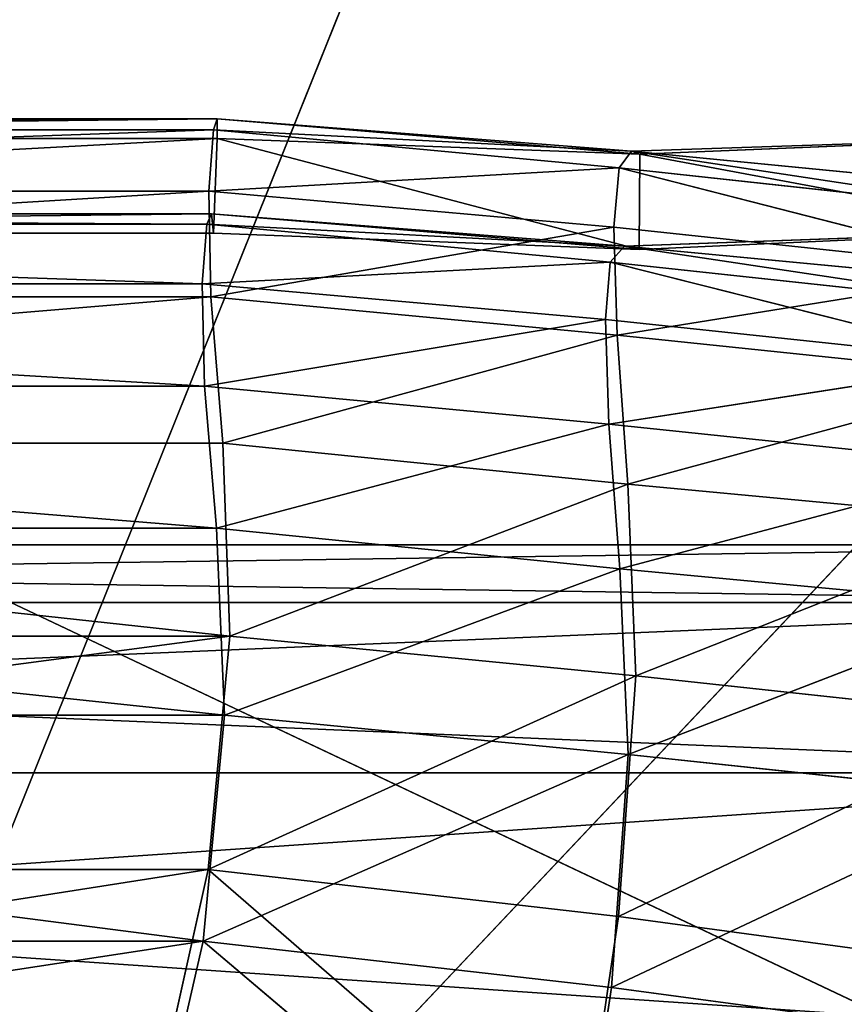
# Model space of a CAD drawing. Extents: x -328 to 319, y -334 to 306.
# Drawn here: x 5 to 13, y -268 to -259 of the extents above; entities that cross this region are included whole.
import ezdxf

# ---------------------------------------------------------------- set-up
doc = ezdxf.new("R2010")
doc.units = 0
doc.header["$MEASUREMENT"] = 0
doc.layers.get('0').update_dxf_attribs({"color": 13, "linetype": 'CONTINUOUS'})

# ---------------------------------------------------------------- blocks, each defined once
blk = doc.blocks.new('GROUP016_1')
for p in [(-38.341, -1102.843, 295.605), (-30.457, -1139.814, 283.721)]:
    blk.add_line(p, (-70.056, -1181.758, 283))
mesh = blk.add_polyface()
corners = [(-38.341, -1102.843, 295.605), (-73.448, -989.303, 323.182), (-70.056, -1181.758, 283)]
mesh.append_faces([[corners[k] for k in face] for face in [(0, 1, 2)]])
mesh = blk.add_polyface()
corners = [(-30.457, -1139.814, 283.721), (-38.341, -1102.843, 295.605), (-70.056, -1181.758, 283)]
mesh.append_faces([[corners[k] for k in face] for face in [(0, 1, 2)]])
mesh = blk.add_polyface()
corners = [(-30.095, -1177.408, 273.856), (-30.457, -1139.814, 283.721), (-70.056, -1181.758, 283)]
mesh.append_faces([[corners[k] for k in face] for face in [(0, 1, 2)]])
blk = doc.blocks.new('GROUP018_2')
mesh = blk.add_polyface()
corners = [(224.236, -1186.313, 1060.291), (-287.735, -360.037, 1020.855), (160.063, -265.101, 1029.166)]
mesh.append_faces([[corners[k] for k in face] for face in [(0, 1, 2)]])
mesh = blk.add_polyface()
corners = [(224.236, -1186.313, 1060.291), (-113.633, -1210.652, 1045.254), (-287.735, -360.037, 1020.855)]
mesh.append_faces([[corners[k] for k in face] for face in [(0, 1, 2)]])
blk = doc.blocks.new('OBJECT007_')
blk.add_line((53.644, -1211.034, 1276.001), (-327.724, -1031.546, 1310.645))
at = {"color": 250}
mesh = blk.add_polyface(dxfattribs=at)
corners = [(53.644, -1211.034, 1276.001), (-327.724, -1031.546, 1310.645), (-355.461, -1168.335, 1288.391)]
mesh.append_faces([[corners[k] for k in face] for face in [(0, 1, 2)]], dxfattribs={"color": 250})
mesh = blk.add_polyface(dxfattribs=at)
corners = [(291.71, -1092.109, 1305.752), (-327.724, -1031.546, 1310.645), (53.644, -1211.034, 1276.001)]
mesh.append_faces([[corners[k] for k in face] for face in [(0, 1, 2)]], dxfattribs={"color": 250})
blk = doc.blocks.new('CYLINDER05')
for p, q in [((151.6272, -308.6745, 32.493), (114.0606, -318.7405, 32.493)), ((151.6272, -308.6745, 11.7502), (114.0606, -318.7404, 11.7501)), ((152.0535, -310.2657, 27.4231), (114.487, -320.3316, 27.4231)), ((152.0535, -310.2657, 16.82), (114.487, -320.3316, 16.82)), ((114.6312, -320.8698, 22.1216), (152.1977, -310.8039, 22.1216))]:
    blk.add_line(p, q)
mesh = blk.add_polyface()
corners = [(150.9373, -306.0999, 7.1336), (114.0606, -318.7404, 11.7501), (113.3708, -316.1659, 7.1336), (151.6272, -308.6745, 11.7502)]
mesh.append_faces([[corners[k] for k in face] for face in [(0, 1, 2), (1, 0, 3)]], dxfattribs={"vtx0": -1})
mesh = blk.add_polyface()
corners = [(151.6272, -308.6745, 32.493), (113.3708, -316.1659, 37.1095), (114.0606, -318.7405, 32.493), (150.9373, -306.1, 37.1095)]
mesh.append_faces([[corners[k] for k in face] for face in [(0, 1, 2), (1, 0, 3)]], dxfattribs={"vtx0": -1})
mesh = blk.add_polyface()
corners = [(152.0535, -310.2657, 27.4231), (114.0606, -318.7405, 32.493), (114.487, -320.3316, 27.4231), (151.6272, -308.6745, 32.493)]
mesh.append_faces([[corners[k] for k in face] for face in [(0, 1, 2), (1, 0, 3)]], dxfattribs={"vtx0": -1})
mesh = blk.add_polyface()
corners = [(151.6272, -308.6745, 11.7502), (114.487, -320.3316, 16.82), (114.0606, -318.7404, 11.7501), (152.0535, -310.2657, 16.82)]
mesh.append_faces([[corners[k] for k in face] for face in [(0, 1, 2), (1, 0, 3)]], dxfattribs={"vtx0": -1})
mesh = blk.add_polyface()
corners = [(152.1977, -310.8039, 22.1216), (114.487, -320.3316, 27.4231), (114.6312, -320.8698, 22.1216), (152.0535, -310.2657, 27.4231)]
mesh.append_faces([[corners[k] for k in face] for face in [(0, 1, 2), (1, 0, 3)]], dxfattribs={"vtx0": -1})
mesh = blk.add_polyface()
corners = [(152.0535, -310.2657, 16.82), (114.6312, -320.8698, 22.1216), (114.487, -320.3316, 16.82), (152.1977, -310.8039, 22.1216)]
mesh.append_faces([[corners[k] for k in face] for face in [(0, 1, 2), (1, 0, 3)]], dxfattribs={"vtx0": -1})
blk = doc.blocks.new('GROUP033_1')
for p, q in [((140.4871, -309.9759, 41.0417), (124.3415, -314.3021, 41.0417)), ((140.7133, -310.6312, 41.6466), (124.4732, -314.9826, 41.6466)), ((124.3415, -314.3021, 41.0417), (124.2481, -311.7731, 43.571)), ((141.2513, -312.0334, 38.1919), (124.7084, -316.4661, 38.1919)), ((120.1222, -312.3105, 43.7462), (120.415, -314.8905, 41.175)), ((124.3415, -314.3021, 41.0417), (120.1222, -312.3105, 43.7462)), ((124.4732, -314.9826, 41.6466), (124.3639, -312.3789, 44.2537)), ((124.8544, -317.2157, 38.7049), (141.4997, -312.7557, 38.7049)), ((120.5258, -315.5695, 41.7858), (120.2176, -312.9108, 44.4368)), ((120.2176, -312.9108, 44.4368), (124.4732, -314.9826, 41.6466)), ((125.2513, -318.1918, 35.1196), (141.644, -313.7994, 35.1196)), ((120.415, -314.8905, 41.175), (124.3415, -314.3021, 41.0417)), ((124.3415, -314.3021, 41.0417), (120.8418, -317.1091, 38.2582)), ((124.3415, -314.3021, 41.0417), (124.7084, -316.4661, 38.1919)), ((141.9153, -314.5754, 35.5328), (125.4044, -318.9995, 35.5328)), ((120.415, -314.8905, 41.175), (116.6242, -315.3792, 41.229)), ((117.0927, -317.6943, 38.2703), (120.415, -314.8905, 41.175)), ((120.8418, -317.1091, 38.2582), (120.415, -314.8905, 41.175)), ((124.4732, -314.9826, 41.6466), (120.5258, -315.5695, 41.7858)), ((120.9686, -317.8625, 38.7708), (124.4732, -314.9826, 41.6466)), ((124.4732, -314.9826, 41.6466), (124.8544, -317.2157, 38.7049)), ((125.7176, -319.4874, 31.8934), (141.8879, -315.1546, 31.8934)), ((116.692, -316.0616, 41.8423), (120.5258, -315.5695, 41.7858)), ((120.5258, -315.5695, 41.7858), (117.1757, -318.4507, 38.7874)), ((120.5258, -315.5695, 41.7858), (120.9686, -317.8625, 38.7708)), ((125.8809, -320.3378, 32.2041), (142.1717, -315.9727, 32.2041)), ((125.9949, -320.4384, 28.5657), (142.1234, -316.1168, 28.5657)), ((120.8418, -317.1091, 38.2582), (124.7084, -316.4661, 38.1919)), ((124.7084, -316.4661, 38.1919), (121.3851, -318.8206, 35.1676)), ((124.7084, -316.4661, 38.1919), (125.2513, -318.1918, 35.1196)), ((142.3549, -316.5601, 18.0629), (126.0159, -320.9381, 18.0629)), ((142.3154, -316.6607, 25.1069), (126.1005, -321.0055, 25.1069)), ((142.3838, -316.7465, 21.5538), (126.0842, -321.114, 21.5538)), ((126.1646, -321.319, 28.7714), (142.4167, -316.9642, 28.7714)), ((117.0927, -317.6943, 38.2703), (120.8418, -317.1091, 38.2582)), ((120.8418, -317.1091, 38.2582), (117.6154, -319.459, 35.1339)), ((121.3851, -318.8206, 35.1676), (120.8418, -317.1091, 38.2582)), ((124.8544, -317.2157, 38.7049), (120.9686, -317.8625, 38.7708)), ((121.5206, -319.6313, 35.5809), (124.8544, -317.2157, 38.7049)), ((125.4044, -318.9995, 35.5328), (124.8544, -317.2157, 38.7049)), ((126.2204, -321.833, 18.0013), (142.6254, -317.4373, 18.0013)), ((126.2736, -321.9046, 25.1968), (142.615, -317.5259, 25.1968)), ((126.2664, -322.0157, 21.5478), (142.6768, -317.6186, 21.5478)), ((120.9686, -317.8625, 38.7708), (117.1757, -318.4507, 38.7874)), ((117.7122, -320.2766, 35.5444), (120.9686, -317.8625, 38.7708)), ((120.9686, -317.8625, 38.7708), (121.5206, -319.6313, 35.5809)), ((125.2513, -318.1918, 35.1196), (121.3851, -318.8206, 35.1676)), ((121.8486, -320.1437, 31.975), (125.2513, -318.1918, 35.1196)), ((125.2513, -318.1918, 35.1196), (125.7176, -319.4874, 31.8934)), ((117.6154, -319.459, 35.1339), (121.3851, -318.8206, 35.1676)), ((121.3851, -318.8206, 35.1676), (118.0203, -320.7542, 31.9908)), ((121.3851, -318.8206, 35.1676), (121.8486, -320.1437, 31.975)), ((121.5206, -319.6313, 35.5809), (125.4044, -318.9995, 35.5328)), ((125.4044, -318.9995, 35.5328), (121.992, -320.9951, 32.2926)), ((125.8809, -320.3378, 32.2041), (125.4044, -318.9995, 35.5328)), ((125.7176, -319.4874, 31.8934), (121.8486, -320.1437, 31.975)), ((122.1418, -321.112, 28.7036), (125.7176, -319.4874, 31.8934)), ((125.7176, -319.4874, 31.8934), (125.9949, -320.4384, 28.5657)), ((121.5206, -319.6313, 35.5809), (117.7122, -320.2766, 35.5444)), ((118.1222, -321.612, 32.3071), (121.5206, -319.6313, 35.5809)), ((121.992, -320.9951, 32.2926), (121.5206, -319.6313, 35.5809)), ((121.8486, -320.1437, 31.975), (118.0203, -320.7542, 31.9908)), ((121.8486, -320.1437, 31.975), (118.2814, -321.7188, 28.8026)), ((121.8486, -320.1437, 31.975), (122.1418, -321.112, 28.7036)), ((121.992, -320.9951, 32.2926), (125.8809, -320.3378, 32.2041)), ((125.8809, -320.3378, 32.2041), (122.2937, -321.9952, 28.9118)), ((126.1646, -321.319, 28.7714), (125.8809, -320.3378, 32.2041)), ((125.9949, -320.4384, 28.5657), (122.1418, -321.112, 28.7036)), ((125.9949, -320.4384, 28.5657), (122.2409, -321.6606, 25.2716)), ((125.9949, -320.4384, 28.5657), (126.1005, -321.0055, 25.1069)), ((126.0159, -320.9381, 18.0629), (122.0033, -321.8513, 18.0807)), ((126.0842, -321.114, 21.5538), (126.0159, -320.9381, 18.0629)), ((126.0159, -320.9381, 18.0629), (126.2204, -321.833, 18.0013)), ((118.1222, -321.612, 32.3071), (121.992, -320.9951, 32.2926)), ((118.3964, -322.6059, 29.0176), (121.992, -320.9951, 32.2926)), ((122.2937, -321.9952, 28.9118), (121.992, -320.9951, 32.2926)), ((122.1463, -321.8467, 21.6546), (126.1005, -321.0055, 25.1069)), ((126.1005, -321.0055, 25.1069), (122.2409, -321.6606, 25.2716)), ((126.1005, -321.0055, 25.1069), (126.0842, -321.114, 21.5538)), ((122.1418, -321.112, 28.7036), (118.2814, -321.7188, 28.8026)), ((126.0842, -321.114, 21.5538), (122.0033, -321.8513, 18.0807)), ((122.2409, -321.6606, 25.2716), (122.1418, -321.112, 28.7036)), ((122.1463, -321.8467, 21.6546), (126.0842, -321.114, 21.5538)), ((122.2937, -321.9952, 28.9118), (126.1646, -321.319, 28.7714)), ((122.3922, -322.5629, 25.3677), (126.1646, -321.319, 28.7714)), ((126.2736, -321.9046, 25.1968), (126.1646, -321.319, 28.7714)), ((118.1183, -322.3007, 25.4769), (122.2409, -321.6606, 25.2716)), ((122.2409, -321.6606, 25.2716), (118.2814, -321.7188, 28.8026)), ((122.2409, -321.6606, 25.2716), (122.1463, -321.8467, 21.6546)), ((117.7816, -322.5798, 21.8719), (122.1463, -321.8467, 21.6546)), ((122.1463, -321.8467, 21.6546), (118.1183, -322.3007, 25.4769)), ((122.1463, -321.8467, 21.6546), (118.211, -323.0528, 18.0475)), ((122.0033, -321.8513, 18.0807), (118.211, -323.0528, 18.0475)), ((126.2204, -321.833, 18.0013), (122.0033, -321.8513, 18.0807)), ((122.0033, -321.8513, 18.0807), (122.1463, -321.8467, 21.6546)), ((122.233, -322.742, 18.0636), (122.0033, -321.8513, 18.0807)), ((122.233, -322.742, 18.0636), (126.2204, -321.833, 18.0013)), ((126.2736, -321.9046, 25.1968), (122.3211, -322.7493, 21.6888)), ((122.3922, -322.5629, 25.3677), (126.2736, -321.9046, 25.1968)), ((126.2204, -321.833, 18.0013), (126.2664, -322.0157, 21.5478)), ((126.2664, -322.0157, 21.5478), (126.2736, -321.9046, 25.1968)), ((118.3964, -322.6059, 29.0176), (122.2937, -321.9952, 28.9118)), ((122.2937, -321.9952, 28.9118), (122.3922, -322.5629, 25.3677)), ((122.233, -322.742, 18.0636), (126.2664, -322.0157, 21.5478)), ((126.2664, -322.0157, 21.5478), (122.3211, -322.7493, 21.6888)), ((122.3922, -322.5629, 25.3677), (118.2353, -323.2074, 25.5801)), ((118.3964, -322.6059, 29.0176), (122.3922, -322.5629, 25.3677)), ((122.3211, -322.7493, 21.6888), (122.3922, -322.5629, 25.3677)), ((122.3211, -322.7493, 21.6888), (117.8366, -323.4946, 21.9527)), ((122.233, -322.742, 18.0636), (118.211, -323.0528, 18.0475)), ((118.2353, -323.2074, 25.5801), (122.3211, -322.7493, 21.6888)), ((118.3302, -323.9608, 18.1356), (122.233, -322.742, 18.0636)), ((118.3302, -323.9608, 18.1356), (122.3211, -322.7493, 21.6888)), ((122.3211, -322.7493, 21.6888), (122.233, -322.742, 18.0636))]:
    blk.add_line(p, q)
mesh = blk.add_polyface()
corners = [(139.3034, -307.7391, 43.571), (124.3415, -314.3021, 41.0417), (124.2481, -311.7731, 43.571), (140.4871, -309.9759, 41.0417)]
mesh.append_faces([[corners[k] for k in face] for face in [(0, 1, 2), (1, 0, 3)]], dxfattribs={"vtx0": -1})
mesh = blk.add_polyface()
corners = [(124.4732, -314.9826, 41.6466), (139.5061, -308.3216, 44.2537), (124.3639, -312.3789, 44.2537), (140.7133, -310.6312, 41.6466)]
mesh.append_faces([[corners[k] for k in face] for face in [(0, 1, 2), (1, 0, 3)]], dxfattribs={"vtx0": -1})
mesh = blk.add_polyface()
corners = [(124.3415, -314.3021, 41.0417), (141.2513, -312.0334, 38.1919), (124.7084, -316.4661, 38.1919), (140.4871, -309.9759, 41.0417)]
mesh.append_faces([[corners[k] for k in face] for face in [(0, 1, 2), (1, 0, 3)]], dxfattribs={"vtx0": -1})
mesh = blk.add_polyface()
corners = [(140.7133, -310.6312, 41.6466), (124.8544, -317.2157, 38.7049), (141.4997, -312.7557, 38.7049), (124.4732, -314.9826, 41.6466)]
mesh.append_faces([[corners[k] for k in face] for face in [(0, 1, 2), (1, 0, 3)]], dxfattribs={"vtx0": -1})
mesh = blk.add_polyface()
corners = [(124.3415, -314.3021, 41.0417), (120.1222, -312.3105, 43.7462), (124.2481, -311.7731, 43.571)]
mesh.append_faces([[corners[k] for k in face] for face in [(0, 1, 2)]])
mesh = blk.add_polyface()
corners = [(124.7084, -316.4661, 38.1919), (141.644, -313.7994, 35.1196), (125.2513, -318.1918, 35.1196), (141.2513, -312.0334, 38.1919)]
mesh.append_faces([[corners[k] for k in face] for face in [(0, 1, 2), (1, 0, 3)]], dxfattribs={"vtx0": -1})
mesh = blk.add_polyface()
corners = [(120.1222, -312.3105, 43.7462), (116.6242, -315.3792, 41.229), (116.0397, -312.7311, 43.9109), (120.415, -314.8905, 41.175)]
mesh.append_faces([[corners[k] for k in face] for face in [(0, 1, 2), (1, 0, 3)]], dxfattribs={"vtx0": -1})
mesh = blk.add_polyface()
corners = [(124.3415, -314.3021, 41.0417), (120.415, -314.8905, 41.175), (120.1222, -312.3105, 43.7462)]
mesh.append_faces([[corners[k] for k in face] for face in [(0, 1, 2)]])
mesh = blk.add_polyface()
corners = [(124.4732, -314.9826, 41.6466), (124.3639, -312.3789, 44.2537), (120.2176, -312.9108, 44.4368)]
mesh.append_faces([[corners[k] for k in face] for face in [(0, 1, 2)]])
mesh = blk.add_polyface()
corners = [(141.9153, -314.5754, 35.5328), (124.8544, -317.2157, 38.7049), (125.4044, -318.9995, 35.5328), (141.4997, -312.7557, 38.7049)]
mesh.append_faces([[corners[k] for k in face] for face in [(0, 1, 2), (1, 0, 3)]], dxfattribs={"vtx0": -1})
mesh = blk.add_polyface()
corners = [(116.692, -316.0616, 41.8423), (120.2176, -312.9108, 44.4368), (116.0928, -313.3254, 44.6111), (120.5258, -315.5695, 41.7858)]
mesh.append_faces([[corners[k] for k in face] for face in [(0, 1, 2), (1, 0, 3)]], dxfattribs={"vtx0": -1})
mesh = blk.add_polyface()
corners = [(124.4732, -314.9826, 41.6466), (120.2176, -312.9108, 44.4368), (120.5258, -315.5695, 41.7858)]
mesh.append_faces([[corners[k] for k in face] for face in [(0, 1, 2)]])
mesh = blk.add_polyface()
corners = [(125.2513, -318.1918, 35.1196), (141.8879, -315.1546, 31.8934), (125.7176, -319.4874, 31.8934), (141.644, -313.7994, 35.1196)]
mesh.append_faces([[corners[k] for k in face] for face in [(0, 1, 2), (1, 0, 3)]], dxfattribs={"vtx0": -1})
mesh = blk.add_polyface()
corners = [(120.415, -314.8905, 41.175), (124.3415, -314.3021, 41.0417), (120.8418, -317.1091, 38.2582)]
mesh.append_faces([[corners[k] for k in face] for face in [(0, 1, 2)]])
mesh = blk.add_polyface()
corners = [(124.3415, -314.3021, 41.0417), (124.7084, -316.4661, 38.1919), (120.8418, -317.1091, 38.2582)]
mesh.append_faces([[corners[k] for k in face] for face in [(0, 1, 2)]])
mesh = blk.add_polyface()
corners = [(141.9153, -314.5754, 35.5328), (125.8809, -320.3378, 32.2041), (142.1717, -315.9727, 32.2041), (125.4044, -318.9995, 35.5328)]
mesh.append_faces([[corners[k] for k in face] for face in [(0, 1, 2), (1, 0, 3)]], dxfattribs={"vtx0": -1})
mesh = blk.add_polyface()
corners = [(116.6242, -315.3792, 41.229), (120.415, -314.8905, 41.175), (117.0927, -317.6943, 38.2703)]
mesh.append_faces([[corners[k] for k in face] for face in [(0, 1, 2)]])
mesh = blk.add_polyface()
corners = [(120.415, -314.8905, 41.175), (120.8418, -317.1091, 38.2582), (117.0927, -317.6943, 38.2703)]
mesh.append_faces([[corners[k] for k in face] for face in [(0, 1, 2)]])
mesh = blk.add_polyface()
corners = [(120.5258, -315.5695, 41.7858), (120.9686, -317.8625, 38.7708), (124.4732, -314.9826, 41.6466)]
mesh.append_faces([[corners[k] for k in face] for face in [(0, 1, 2)]])
mesh = blk.add_polyface()
corners = [(124.4732, -314.9826, 41.6466), (120.9686, -317.8625, 38.7708), (124.8544, -317.2157, 38.7049)]
mesh.append_faces([[corners[k] for k in face] for face in [(0, 1, 2)]])
mesh = blk.add_polyface()
corners = [(125.7176, -319.4874, 31.8934), (142.1234, -316.1168, 28.5657), (125.9949, -320.4384, 28.5657), (141.8879, -315.1546, 31.8934)]
mesh.append_faces([[corners[k] for k in face] for face in [(0, 1, 2), (1, 0, 3)]], dxfattribs={"vtx0": -1})
mesh = blk.add_polyface()
corners = [(116.692, -316.0616, 41.8423), (117.1757, -318.4507, 38.7874), (120.5258, -315.5695, 41.7858)]
mesh.append_faces([[corners[k] for k in face] for face in [(0, 1, 2)]])
mesh = blk.add_polyface()
corners = [(120.5258, -315.5695, 41.7858), (117.1757, -318.4507, 38.7874), (120.9686, -317.8625, 38.7708)]
mesh.append_faces([[corners[k] for k in face] for face in [(0, 1, 2)]])
mesh = blk.add_polyface()
corners = [(142.1717, -315.9727, 32.2041), (126.1646, -321.319, 28.7714), (142.4167, -316.9642, 28.7714), (125.8809, -320.3378, 32.2041)]
mesh.append_faces([[corners[k] for k in face] for face in [(0, 1, 2), (1, 0, 3)]], dxfattribs={"vtx0": -1})
mesh = blk.add_polyface()
corners = [(125.9949, -320.4384, 28.5657), (142.3154, -316.6607, 25.1069), (126.1005, -321.0055, 25.1069), (142.1234, -316.1168, 28.5657)]
mesh.append_faces([[corners[k] for k in face] for face in [(0, 1, 2), (1, 0, 3)]], dxfattribs={"vtx0": -1})
mesh = blk.add_polyface()
corners = [(120.8418, -317.1091, 38.2582), (124.7084, -316.4661, 38.1919), (121.3851, -318.8206, 35.1676)]
mesh.append_faces([[corners[k] for k in face] for face in [(0, 1, 2)]])
mesh = blk.add_polyface()
corners = [(124.7084, -316.4661, 38.1919), (125.2513, -318.1918, 35.1196), (121.3851, -318.8206, 35.1676)]
mesh.append_faces([[corners[k] for k in face] for face in [(0, 1, 2)]])
mesh = blk.add_polyface()
corners = [(126.0842, -321.114, 21.5538), (142.3549, -316.5601, 18.0629), (126.0159, -320.9381, 18.0629), (142.3838, -316.7465, 21.5538)]
mesh.append_faces([[corners[k] for k in face] for face in [(0, 1, 2), (1, 0, 3)]], dxfattribs={"vtx0": -1})
mesh = blk.add_polyface()
corners = [(142.3549, -316.5601, 18.0629), (126.2204, -321.833, 18.0013), (126.0159, -320.9381, 18.0629), (142.6254, -317.4373, 18.0013)]
mesh.append_faces([[corners[k] for k in face] for face in [(0, 1, 2), (1, 0, 3)]], dxfattribs={"vtx0": -1})
mesh = blk.add_polyface()
corners = [(126.1005, -321.0055, 25.1069), (142.3838, -316.7465, 21.5538), (126.0842, -321.114, 21.5538), (142.3154, -316.6607, 25.1069)]
mesh.append_faces([[corners[k] for k in face] for face in [(0, 1, 2), (1, 0, 3)]], dxfattribs={"vtx0": -1})
mesh = blk.add_polyface()
corners = [(142.4167, -316.9642, 28.7714), (126.2736, -321.9046, 25.1968), (142.615, -317.5259, 25.1968), (126.1646, -321.319, 28.7714)]
mesh.append_faces([[corners[k] for k in face] for face in [(0, 1, 2), (1, 0, 3)]], dxfattribs={"vtx0": -1})
mesh = blk.add_polyface()
corners = [(117.0927, -317.6943, 38.2703), (120.8418, -317.1091, 38.2582), (117.6154, -319.459, 35.1339)]
mesh.append_faces([[corners[k] for k in face] for face in [(0, 1, 2)]])
mesh = blk.add_polyface()
corners = [(120.8418, -317.1091, 38.2582), (121.3851, -318.8206, 35.1676), (117.6154, -319.459, 35.1339)]
mesh.append_faces([[corners[k] for k in face] for face in [(0, 1, 2)]])
mesh = blk.add_polyface()
corners = [(120.9686, -317.8625, 38.7708), (121.5206, -319.6313, 35.5809), (124.8544, -317.2157, 38.7049)]
mesh.append_faces([[corners[k] for k in face] for face in [(0, 1, 2)]])
mesh = blk.add_polyface()
corners = [(124.8544, -317.2157, 38.7049), (121.5206, -319.6313, 35.5809), (125.4044, -318.9995, 35.5328)]
mesh.append_faces([[corners[k] for k in face] for face in [(0, 1, 2)]])
mesh = blk.add_polyface()
corners = [(142.6254, -317.4373, 18.0013), (126.2664, -322.0157, 21.5478), (126.2204, -321.833, 18.0013), (142.6768, -317.6186, 21.5478)]
mesh.append_faces([[corners[k] for k in face] for face in [(0, 1, 2), (1, 0, 3)]], dxfattribs={"vtx0": -1})
mesh = blk.add_polyface()
corners = [(142.615, -317.5259, 25.1968), (126.2664, -322.0157, 21.5478), (142.6768, -317.6186, 21.5478), (126.2736, -321.9046, 25.1968)]
mesh.append_faces([[corners[k] for k in face] for face in [(0, 1, 2), (1, 0, 3)]], dxfattribs={"vtx0": -1})
mesh = blk.add_polyface()
corners = [(117.1757, -318.4507, 38.7874), (117.7122, -320.2766, 35.5444), (120.9686, -317.8625, 38.7708)]
mesh.append_faces([[corners[k] for k in face] for face in [(0, 1, 2)]])
mesh = blk.add_polyface()
corners = [(120.9686, -317.8625, 38.7708), (117.7122, -320.2766, 35.5444), (121.5206, -319.6313, 35.5809)]
mesh.append_faces([[corners[k] for k in face] for face in [(0, 1, 2)]])
mesh = blk.add_polyface()
corners = [(121.3851, -318.8206, 35.1676), (125.2513, -318.1918, 35.1196), (121.8486, -320.1437, 31.975)]
mesh.append_faces([[corners[k] for k in face] for face in [(0, 1, 2)]])
mesh = blk.add_polyface()
corners = [(125.2513, -318.1918, 35.1196), (125.7176, -319.4874, 31.8934), (121.8486, -320.1437, 31.975)]
mesh.append_faces([[corners[k] for k in face] for face in [(0, 1, 2)]])
mesh = blk.add_polyface()
corners = [(121.3851, -318.8206, 35.1676), (118.0203, -320.7542, 31.9908), (117.6154, -319.459, 35.1339)]
mesh.append_faces([[corners[k] for k in face] for face in [(0, 1, 2)]])
mesh = blk.add_polyface()
corners = [(121.3851, -318.8206, 35.1676), (121.8486, -320.1437, 31.975), (118.0203, -320.7542, 31.9908)]
mesh.append_faces([[corners[k] for k in face] for face in [(0, 1, 2)]])
mesh = blk.add_polyface()
corners = [(121.5206, -319.6313, 35.5809), (121.992, -320.9951, 32.2926), (125.4044, -318.9995, 35.5328)]
mesh.append_faces([[corners[k] for k in face] for face in [(0, 1, 2)]])
mesh = blk.add_polyface()
corners = [(125.4044, -318.9995, 35.5328), (121.992, -320.9951, 32.2926), (125.8809, -320.3378, 32.2041)]
mesh.append_faces([[corners[k] for k in face] for face in [(0, 1, 2)]])
mesh = blk.add_polyface()
corners = [(121.8486, -320.1437, 31.975), (125.7176, -319.4874, 31.8934), (122.1418, -321.112, 28.7036)]
mesh.append_faces([[corners[k] for k in face] for face in [(0, 1, 2)]])
mesh = blk.add_polyface()
corners = [(125.7176, -319.4874, 31.8934), (125.9949, -320.4384, 28.5657), (122.1418, -321.112, 28.7036)]
mesh.append_faces([[corners[k] for k in face] for face in [(0, 1, 2)]])
mesh = blk.add_polyface()
corners = [(121.5206, -319.6313, 35.5809), (117.7122, -320.2766, 35.5444), (118.1222, -321.612, 32.3071)]
mesh.append_faces([[corners[k] for k in face] for face in [(0, 1, 2)]])
mesh = blk.add_polyface()
corners = [(121.5206, -319.6313, 35.5809), (118.1222, -321.612, 32.3071), (121.992, -320.9951, 32.2926)]
mesh.append_faces([[corners[k] for k in face] for face in [(0, 1, 2)]])
mesh = blk.add_polyface()
corners = [(118.0203, -320.7542, 31.9908), (121.8486, -320.1437, 31.975), (118.2814, -321.7188, 28.8026)]
mesh.append_faces([[corners[k] for k in face] for face in [(0, 1, 2)]])
mesh = blk.add_polyface()
corners = [(121.8486, -320.1437, 31.975), (122.1418, -321.112, 28.7036), (118.2814, -321.7188, 28.8026)]
mesh.append_faces([[corners[k] for k in face] for face in [(0, 1, 2)]])
mesh = blk.add_polyface()
corners = [(121.992, -320.9951, 32.2926), (122.2937, -321.9952, 28.9118), (125.8809, -320.3378, 32.2041)]
mesh.append_faces([[corners[k] for k in face] for face in [(0, 1, 2)]])
mesh = blk.add_polyface()
corners = [(125.8809, -320.3378, 32.2041), (122.2937, -321.9952, 28.9118), (126.1646, -321.319, 28.7714)]
mesh.append_faces([[corners[k] for k in face] for face in [(0, 1, 2)]])
mesh = blk.add_polyface()
corners = [(122.1418, -321.112, 28.7036), (125.9949, -320.4384, 28.5657), (122.2409, -321.6606, 25.2716)]
mesh.append_faces([[corners[k] for k in face] for face in [(0, 1, 2)]])
mesh = blk.add_polyface()
corners = [(125.9949, -320.4384, 28.5657), (126.1005, -321.0055, 25.1069), (122.2409, -321.6606, 25.2716)]
mesh.append_faces([[corners[k] for k in face] for face in [(0, 1, 2)]])
mesh = blk.add_polyface()
corners = [(126.0842, -321.114, 21.5538), (126.0159, -320.9381, 18.0629), (122.0033, -321.8513, 18.0807)]
mesh.append_faces([[corners[k] for k in face] for face in [(0, 1, 2)]])
mesh = blk.add_polyface()
corners = [(126.2204, -321.833, 18.0013), (122.0033, -321.8513, 18.0807), (126.0159, -320.9381, 18.0629)]
mesh.append_faces([[corners[k] for k in face] for face in [(0, 1, 2)]])
mesh = blk.add_polyface()
corners = [(118.1222, -321.612, 32.3071), (118.3964, -322.6059, 29.0176), (121.992, -320.9951, 32.2926)]
mesh.append_faces([[corners[k] for k in face] for face in [(0, 1, 2)]])
mesh = blk.add_polyface()
corners = [(121.992, -320.9951, 32.2926), (118.3964, -322.6059, 29.0176), (122.2937, -321.9952, 28.9118)]
mesh.append_faces([[corners[k] for k in face] for face in [(0, 1, 2)]])
mesh = blk.add_polyface()
corners = [(126.1005, -321.0055, 25.1069), (126.0842, -321.114, 21.5538), (122.1463, -321.8467, 21.6546)]
mesh.append_faces([[corners[k] for k in face] for face in [(0, 1, 2)]])
mesh = blk.add_polyface()
corners = [(122.2409, -321.6606, 25.2716), (126.1005, -321.0055, 25.1069), (122.1463, -321.8467, 21.6546)]
mesh.append_faces([[corners[k] for k in face] for face in [(0, 1, 2)]])
mesh = blk.add_polyface()
corners = [(118.2814, -321.7188, 28.8026), (122.1418, -321.112, 28.7036), (122.2409, -321.6606, 25.2716)]
mesh.append_faces([[corners[k] for k in face] for face in [(0, 1, 2)]])
mesh = blk.add_polyface()
corners = [(122.1463, -321.8467, 21.6546), (126.0842, -321.114, 21.5538), (122.0033, -321.8513, 18.0807)]
mesh.append_faces([[corners[k] for k in face] for face in [(0, 1, 2)]])
mesh = blk.add_polyface()
corners = [(122.2937, -321.9952, 28.9118), (122.3922, -322.5629, 25.3677), (126.1646, -321.319, 28.7714)]
mesh.append_faces([[corners[k] for k in face] for face in [(0, 1, 2)]])
mesh = blk.add_polyface()
corners = [(126.1646, -321.319, 28.7714), (122.3922, -322.5629, 25.3677), (126.2736, -321.9046, 25.1968)]
mesh.append_faces([[corners[k] for k in face] for face in [(0, 1, 2)]])
mesh = blk.add_polyface()
corners = [(118.1183, -322.3007, 25.4769), (122.2409, -321.6606, 25.2716), (122.1463, -321.8467, 21.6546)]
mesh.append_faces([[corners[k] for k in face] for face in [(0, 1, 2)]])
mesh = blk.add_polyface()
corners = [(118.2814, -321.7188, 28.8026), (122.2409, -321.6606, 25.2716), (118.1183, -322.3007, 25.4769)]
mesh.append_faces([[corners[k] for k in face] for face in [(0, 1, 2)]])
mesh = blk.add_polyface()
corners = [(117.7816, -322.5798, 21.8719), (122.1463, -321.8467, 21.6546), (118.211, -323.0528, 18.0475)]
mesh.append_faces([[corners[k] for k in face] for face in [(0, 1, 2)]])
mesh = blk.add_polyface()
corners = [(118.1183, -322.3007, 25.4769), (122.1463, -321.8467, 21.6546), (117.7816, -322.5798, 21.8719)]
mesh.append_faces([[corners[k] for k in face] for face in [(0, 1, 2)]])
mesh = blk.add_polyface()
corners = [(122.1463, -321.8467, 21.6546), (122.0033, -321.8513, 18.0807), (118.211, -323.0528, 18.0475)]
mesh.append_faces([[corners[k] for k in face] for face in [(0, 1, 2)]])
mesh = blk.add_polyface()
corners = [(122.233, -322.742, 18.0636), (118.211, -323.0528, 18.0475), (122.0033, -321.8513, 18.0807)]
mesh.append_faces([[corners[k] for k in face] for face in [(0, 1, 2)]])
mesh = blk.add_polyface()
corners = [(126.2204, -321.833, 18.0013), (122.233, -322.742, 18.0636), (122.0033, -321.8513, 18.0807)]
mesh.append_faces([[corners[k] for k in face] for face in [(0, 1, 2)]])
mesh = blk.add_polyface()
corners = [(126.2664, -322.0157, 21.5478), (122.233, -322.742, 18.0636), (126.2204, -321.833, 18.0013)]
mesh.append_faces([[corners[k] for k in face] for face in [(0, 1, 2)]])
mesh = blk.add_polyface()
corners = [(126.2736, -321.9046, 25.1968), (122.3211, -322.7493, 21.6888), (126.2664, -322.0157, 21.5478)]
mesh.append_faces([[corners[k] for k in face] for face in [(0, 1, 2)]])
mesh = blk.add_polyface()
corners = [(122.3922, -322.5629, 25.3677), (122.3211, -322.7493, 21.6888), (126.2736, -321.9046, 25.1968)]
mesh.append_faces([[corners[k] for k in face] for face in [(0, 1, 2)]])
mesh = blk.add_polyface()
corners = [(118.3964, -322.6059, 29.0176), (122.3922, -322.5629, 25.3677), (122.2937, -321.9952, 28.9118)]
mesh.append_faces([[corners[k] for k in face] for face in [(0, 1, 2)]])
mesh = blk.add_polyface()
corners = [(122.3211, -322.7493, 21.6888), (122.233, -322.742, 18.0636), (126.2664, -322.0157, 21.5478)]
mesh.append_faces([[corners[k] for k in face] for face in [(0, 1, 2)]])
mesh = blk.add_polyface()
corners = [(118.2353, -323.2074, 25.5801), (122.3211, -322.7493, 21.6888), (122.3922, -322.5629, 25.3677)]
mesh.append_faces([[corners[k] for k in face] for face in [(0, 1, 2)]])
mesh = blk.add_polyface()
corners = [(118.3964, -322.6059, 29.0176), (118.2353, -323.2074, 25.5801), (122.3922, -322.5629, 25.3677)]
mesh.append_faces([[corners[k] for k in face] for face in [(0, 1, 2)]])
mesh = blk.add_polyface()
corners = [(117.8366, -323.4946, 21.9527), (118.3302, -323.9608, 18.1356), (122.3211, -322.7493, 21.6888)]
mesh.append_faces([[corners[k] for k in face] for face in [(0, 1, 2)]])
mesh = blk.add_polyface()
corners = [(118.2353, -323.2074, 25.5801), (117.8366, -323.4946, 21.9527), (122.3211, -322.7493, 21.6888)]
mesh.append_faces([[corners[k] for k in face] for face in [(0, 1, 2)]])
mesh = blk.add_polyface()
corners = [(122.233, -322.742, 18.0636), (118.3302, -323.9608, 18.1356), (118.211, -323.0528, 18.0475)]
mesh.append_faces([[corners[k] for k in face] for face in [(0, 1, 2)]])
mesh = blk.add_polyface()
corners = [(122.3211, -322.7493, 21.6888), (118.3302, -323.9608, 18.1356), (122.233, -322.742, 18.0636)]
mesh.append_faces([[corners[k] for k in face] for face in [(0, 1, 2)]])
blk = doc.blocks.new('GROUP_4')
at = {"color": 250, "rotation": 345.0000193745053}
for name in ['GROUP033_1', 'CYLINDER05']:
    blk.add_blockref(name, (-47.115, 343.7235, -21.5478), dxfattribs=at)

msp = doc.modelspace()

# ---------------------------------------------------------------- block references
at = {"color": 250, "xscale": 0.3935230209056786, "yscale": 0.3935230209056786, "zscale": 0.3935230209056786}
msp.add_blockref('GROUP016_1', (28.2304, 188.0032), dxfattribs=at)
at = {"color": 250, "extrusion": (0, 0.031411, 0.999507), "xscale": 0.3935230209056786, "yscale": 0.3935230209056786, "zscale": 0.3935230209056786, "rotation": 180}
for name in ['OBJECT007_', 'GROUP018_2']:
    msp.add_blockref(name, (-28.2304, -174.9012, 3.2511), dxfattribs=at)
at = {"color": 250, "rotation": 179.9999999999999}
msp.add_blockref('GROUP_4', (-1.7017, -259.8879, 24.7856), dxfattribs=at)

doc.saveas('drawing.dxf')
